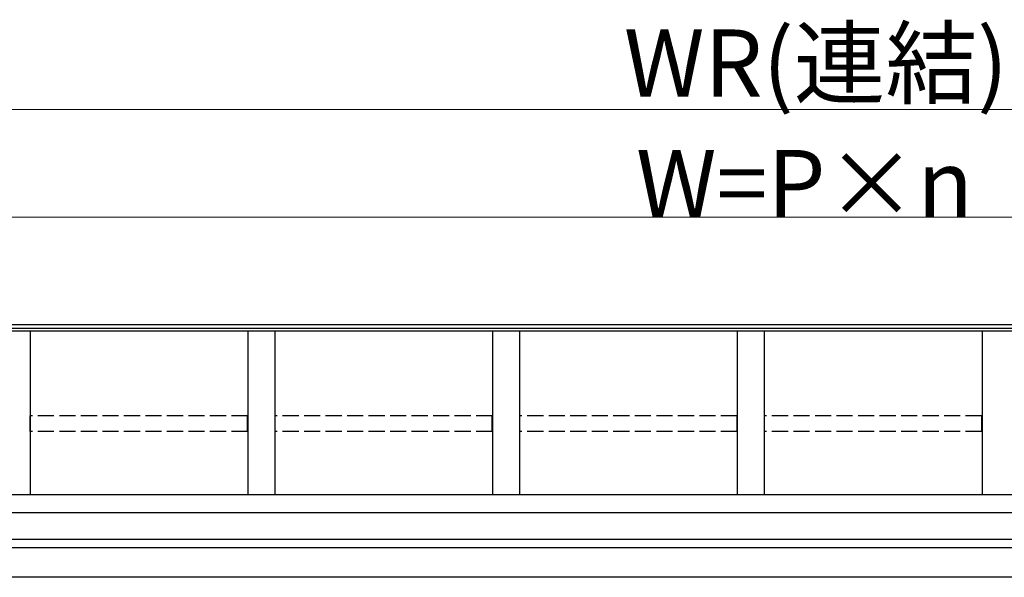
# Model space of a CAD drawing. Extents: x 0 to 22313, y 0 to 35916.
# Drawn here: x 7525 to 9355, y 29265 to 30302 of the extents above; entities that cross this region are included whole.
import ezdxf

# ---------------------------------------------------------------- set-up
doc = ezdxf.new("R2010")
doc.units = 0
doc.linetypes.add('YHIDDEN_1', pattern=[4, 3, -1])
doc.layers.add('YKK_A1', color=4, linetype='CONTINUOUS', lineweight=30)
doc.layers.add('YKK_D', color=6, linetype='CONTINUOUS', lineweight=13)
doc.styles.get("Standard").update_dxf_attribs({"font": 'txt', "bigfont": 'BIGFONT'})

msp = doc.modelspace()

# ---------------------------------------------------------------- linework, layer by layer
at = {"layer": 'YKK_A1'}
for p, q in [((10735.8, 29734.4), (7127.3, 29734.4)), ((10735.8, 29727.4), (7127.3, 29727.4)), ((10735.8, 29722.2), (7127.3, 29722.2)), ((7543.8, 29722.2), (7543.8, 29418.1)), ((7948.8, 29722.2), (7948.8, 29418.1)), ((7998.8, 29722.2), (7998.8, 29418.1)), ((8403.8, 29722.2), (8403.8, 29418.1)), ((8453.8, 29722.2), (8453.8, 29418.1)), ((8858.8, 29722.2), (8858.8, 29418.1)), ((8908.8, 29722.2), (8908.8, 29418.1)), ((9313.8, 29722.2), (9313.8, 29418.1)), ((10736.3, 29418.1), (7106.3, 29418.1)), ((10736.3, 29384.8), (7128.8, 29384.8)), ((10736.3, 29334.8), (7128.8, 29334.8)), ((10483.8, 29319.8), (7363.8, 29319.8)), ((10503.4, 29264.8), (7106.3, 29264.8))]:
    msp.add_line(p, q, dxfattribs=at)
at = {"layer": 'YKK_A1', "linetype": 'YHIDDEN_1', "ltscale": 10}
for p, q in [((7948.3, 29564.8), (7544.3, 29564.8)), ((7544.3, 29536), (7544.3, 29564.8)), ((7948.3, 29536), (7948.3, 29564.8)), ((8403.3, 29564.8), (7999.3, 29564.8)), ((7999.3, 29536), (7999.3, 29564.8)), ((8403.3, 29536), (8403.3, 29564.8)), ((8858.3, 29564.8), (8454.3, 29564.8)), ((8454.3, 29536), (8454.3, 29564.8)), ((8858.3, 29536), (8858.3, 29564.8)), ((9313.3, 29564.8), (8909.3, 29564.8)), ((8909.3, 29536), (8909.3, 29564.8)), ((9313.3, 29536), (9313.3, 29564.8)), ((7948.3, 29536), (7544.3, 29536)), ((8403.3, 29536), (7999.3, 29536)), ((8858.3, 29536), (8454.3, 29536)), ((9313.3, 29536), (8909.3, 29536))]:
    msp.add_line(p, q, dxfattribs=at)
at = {"layer": 'YKK_D'}
for p, q in [((7101.3, 30134.4), (10741.3, 30134.4)), ((7188.8, 29934.4), (10578.8, 29934.4))]:
    msp.add_line(p, q, dxfattribs=at)

# ---------------------------------------------------------------- texts
for s, p in [('WR(連結)', (8648, 30158.4)), ('W=P×n', (8670.5, 29934.4))]:
    msp.add_text(s, height=125, dxfattribs=at).set_placement(p)

doc.saveas('drawing.dxf')
